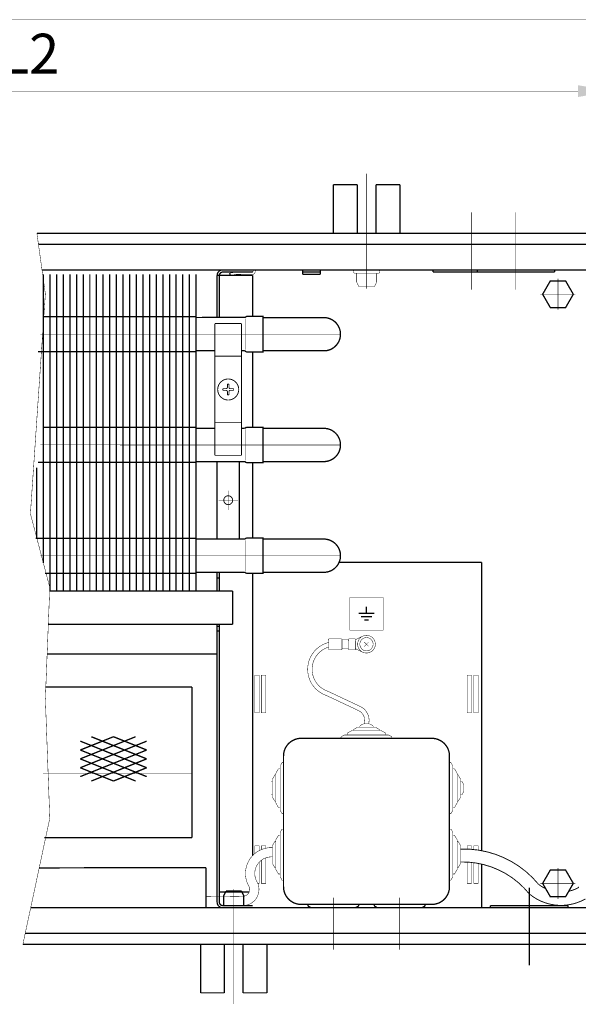
# Model space of a CAD drawing. Units: millimetres. Extents: x -37 to 12060, y 93 to 11112.
# Drawn here: x 3726 to 3852, y 9590 to 9812 of the extents above; entities that cross this region are included whole.
import ezdxf

# ---------------------------------------------------------------- set-up
doc = ezdxf.new("R2010")
doc.units = ezdxf.units.MM
for name, pattern in [('gost6', [12, 8, -1.5, 1, -1.5]), ('K5LT32768', [0]), ('K5LT_BASIC', [0])]:
    doc.linetypes.add(name, pattern=pattern)
for name, color, linetype in [('LAYER0VIEW1', 7, 'Continuous'), ('LAYER0VIEW4', 7, 'Continuous'), ('Контроллер', 7, 'Continuous'), ('Контур', 7, 'Continuous'), ('Корпус', 7, 'Continuous'), ('КР', 7, 'Continuous'), ('Слой1', 1, 'Continuous')]:
    doc.layers.add(name, color=color, linetype=linetype)
doc.styles.add('style1', font='times.ttf', dxfattribs={"oblique": 15.00000000195859})

msp = doc.modelspace()

# ---------------------------------------------------------------- linework, layer by layer
at = {"color": 7, "linetype": 'Continuous', "lineweight": 15, "const_width": 0.3, "flags": 128}
for points in [[(3730.879547790786, 9754.759848687661), (3730.879560803427, 9689.613156934007)], [(3732.379547735681, 9754.759843098333), (3732.379562855954, 9683.280682501247)], [(3733.879547790782, 9754.759857439101), (3733.879562855952, 9683.280691252685)], [(3735.379547790782, 9754.759857925292), (3735.379562855952, 9683.280691738875)], [(3736.879547790782, 9754.759858411484), (3736.879562855952, 9683.280692225067)], [(3738.379547735678, 9754.759852822152), (3738.379562855952, 9683.280692225067)], [(3739.879547790784, 9754.759851604807), (3739.879562855954, 9683.280685418393)], [(3741.379547790784, 9754.759852091), (3741.379562855954, 9683.280685904583)], [(3742.879547790784, 9754.759852577192), (3742.879562855954, 9683.280686390775)], [(3744.37954773568, 9754.75984698786), (3744.379562855954, 9683.280686390775)], [(3745.879547790783, 9754.759857439101), (3745.879562855952, 9683.280691252685)], [(3747.379547790782, 9754.759857925292), (3747.379562855952, 9683.280691738875)], [(3748.879547790782, 9754.759858411484), (3748.879562855952, 9683.280692225067)], [(3750.379547735678, 9754.759852822152), (3750.379562855952, 9683.280692225067)], [(3751.879547790783, 9754.759857439101), (3751.879562855952, 9683.280691252685)], [(3753.379547790783, 9754.759857925292), (3753.379562855952, 9683.280691738875)], [(3754.879547790783, 9754.759858411484), (3754.879562855952, 9683.280692225067)], [(3756.379547735679, 9754.759852822152), (3756.379562855952, 9683.280692225067)], [(3757.879547790784, 9754.759857439101), (3757.879562855952, 9683.280691252685)], [(3759.379547790784, 9754.759857925292), (3759.379562855952, 9683.280691738875)], [(3760.879547790783, 9754.759858411484), (3760.879562855952, 9683.280692225067)], [(3762.379547735679, 9754.759852822152), (3762.379562855952, 9683.280692225067)], [(3763.879562855952, 9754.759852822152), (3763.879562855952, 9683.280692225067)], [(3765.379562855952, 9754.759852822152), (3765.379562855952, 9683.280692225067)], [(3729.379553836925, 9711.106254562363), (3729.379558955897, 9695.313163954615)], [(3770.644969718345, 9687.51110493066), (3770.644969718345, 9683.280692225067)]]:
    msp.add_lwpolyline(points, dxfattribs=at)
at = {"color": 7, "linetype": 'Continuous', "lineweight": 15, "const_width": 0.3, "elevation": -0.06599057727929239}
for points in [[(3765.379562855952, 9745.209809019392), (3730.764304955401, 9745.209809019394)], [(3729.68156383865, 9737.309809019394), (3765.379562855952, 9737.30980901939)], [(3765.379562855952, 9720.209809019392), (3730.764304955401, 9720.209809019394)], [(3729.68156383865, 9712.309809019394), (3765.379562855952, 9712.30980901939)], [(3765.379562855952, 9695.209809019392), (3729.143599728325, 9695.209809019394)], [(3731.222547096746, 9687.309809019394), (3765.379562855952, 9687.30980901939)]]:
    msp.add_lwpolyline(points, dxfattribs=at)
at = {"layer": 'LAYER0VIEW1', "color": 0, "linetype": 'K5LT_BASIC', "const_width": 0.3, "elevation": -2.00701487040206, "flags": 128}
for points in [[(3796.425299804235, 9774.990692225068), (3796.425299804235, 9764.03069222507)], [(3801.800299804237, 9774.990692225068), (3796.425299804235, 9774.990692225068)], [(3811.425299804235, 9774.990692225068), (3806.050299804237, 9774.990692225068)], [(3811.425299804235, 9764.03069222507), (3811.425299804235, 9774.990692225068)], [(3766.390121467737, 9603.530692225067), (3766.390121467737, 9592.570692225067)], [(3781.390121467737, 9592.570692225067), (3781.390121467737, 9603.530692225067)], [(3766.390121467737, 9592.570692225067), (3771.765121467737, 9592.570692225067)], [(3776.015121467737, 9592.570692225067), (3781.390121467737, 9592.570692225067)]]:
    msp.add_lwpolyline(points, dxfattribs=at)
at = {"layer": 'LAYER0VIEW1', "color": 0, "linetype": 'K5LT_BASIC', "const_width": 0.3, "flags": 128}
for points in [[(3801.800299804235, 9764.615692225068), (3801.800299804235, 9774.990692225068)], [(3806.050299804235, 9764.615692225068), (3806.050299804235, 9774.990692225068)], [(3771.765121467737, 9602.945692225068), (3771.765121467737, 9592.570692225067)], [(3776.015121467737, 9602.945692225068), (3776.015121467737, 9592.570692225067)]]:
    msp.add_lwpolyline(points, dxfattribs=at)
for points in [[(3801.882409694611, 9764.03069222507, -0.06983711297726071), (3801.800299804235, 9764.615692225068)], [(3806.050299804235, 9764.615692225068, -0.06983711297726077), (3805.968189913861, 9764.03069222507)], [(3771.765121467737, 9602.945692225068, -0.06983711297725863), (3771.847231358113, 9603.530692225067)], [(3775.933011577362, 9603.530692225067, -0.06983711297725903), (3776.015121467737, 9602.945692225068)]]:
    msp.add_lwpolyline(points, format="xyb", dxfattribs=at)
at = {"layer": 'LAYER0VIEW4', "color": 7, "linetype": 'K5LT32768', "lineweight": 20, "const_width": 0.3, "flags": 128}
for points in [[(3805.646850321554, 9678.272821446853), (3802.123696112659, 9678.272821446853)], [(3805.646850321554, 9678.272821446853), (3802.123696112659, 9678.272821446853)], [(3805.646850321554, 9678.272821446852), (3802.123696112659, 9678.272821446852)], [(3803.885273217107, 9679.772821446853), (3803.885273217107, 9678.272821446853)], [(3803.885273217107, 9679.772821446853), (3803.885273217107, 9678.272821446853)], [(3803.885273217107, 9679.772821446852), (3803.885273217107, 9678.272821446852)], [(3805.102820806032, 9677.522821446853), (3802.667725628181, 9677.522821446853)], [(3805.102820806032, 9677.522821446853), (3802.667725628181, 9677.522821446853)], [(3805.102820806033, 9677.522821446852), (3802.667725628181, 9677.522821446852)], [(3804.385273217107, 9676.772821446853), (3803.385273217107, 9676.772821446853)], [(3804.385273217107, 9676.772821446853), (3803.385273217107, 9676.772821446853)], [(3804.385273217107, 9676.772821446852), (3803.385273217107, 9676.772821446852)]]:
    msp.add_lwpolyline(points, dxfattribs=at)
at = {"layer": 'Контроллер', "lineweight": 30, "const_width": 0.3, "flags": 128}
for points in [[(3829.885273217107, 9689.780692225067), (3829.885273217107, 9624.67119269576)], [(3829.885273217107, 9621.637444599675), (3829.885273217107, 9611.780692225067)]]:
    msp.add_lwpolyline(points, dxfattribs=at)
at = {"layer": 'Контур', "flags": 128}
for points, const_width in [([(3594.394969718345, 9812.215010803779), (4125.394969718345, 9812.215010803779)], 0.1), ([(3594.394969718345, 9796.14720479064), (3851.644969718345, 9796.14720479064)], 0.1), ([(3729.423803696316, 9764.030692225067), (3731.331279734113, 9750.346624997399), (3727.956279734113, 9700.721624997399), (3732.331279734113, 9684.096624997399), (3731.331279734113, 9658.971624997399), (3732.331279734113, 9631.971624997399), (3726.238640305822, 9603.448826083344)], 0.1), ([(3859.894969718345, 9755.780692225067), (3730.573803696316, 9755.780692225067)], 0.3), ([(3770.512410525042, 9755.780692225067), (3763.762410525042, 9755.780692225067)], 0.3), ([(3770.144969718345, 9754.530692225067), (3778.135273217108, 9754.530692225067)], 0.3), ([(3770.144969718345, 9754.530692225067), (3770.144969718345, 9745.010078373349)], 0.3), ([(3770.641655510324, 9745.01014421815), (3770.644969718345, 9754.530692225067)], 0.3), ([(3771.394969718345, 9755.280692225067), (3778.135273215879, 9755.280692225067)], 0.3), ([(3772.983039928916, 9755.037872678435), (3773.065295569397, 9754.544685077608)], 0.3), ([(3778.135273217108, 9745.262372860834), (3778.135273217108, 9754.530692225067)], 0.3), ([(3778.135487673243, 9720.180652814934), (3778.135487673243, 9737.342856825637)], 0.3), ([(3770.144969718345, 9712.51110493066), (3770.144969718345, 9695.01110493066)], 0.3), ([(3775.144969718345, 9712.51110493066), (3775.144969718345, 9695.01110493066)], 0.3), ([(3778.135487673243, 9695.180652814934), (3778.135487673243, 9712.342856825637)], 0.3), ([(3770.144969718345, 9687.51110493066), (3770.144969718345, 9683.280692225067)], 0.3), ([(3770.644969718345, 9683.280692225067), (3770.644969718345, 9687.51110493066)], 0.3), ([(3778.135273216145, 9623.52579117631), (3778.135273216743, 9687.262372860834)], 0.3), ([(3770.144969718345, 9686.258139749872), (3770.644969718345, 9686.258160578476)], 0.3), ([(3773.644969718345, 9683.280692225067), (3773.644969718345, 9675.780692225067)], 0.3), ([(3800.135273217107, 9674.390493958426), (3800.135273217107, 9681.890493958426)], 0.1), ([(3800.135273217107, 9681.890493958426), (3807.635273217107, 9681.890493958426)], 0.1), ([(3807.635273217107, 9681.890493958426), (3807.635273217107, 9674.390493958426)], 0.1), ([(3770.144969718345, 9675.780692225067), (3770.144969718345, 9613.030692225067)], 0.3), ([(3770.644969718345, 9613.030692225067), (3770.644969718345, 9675.780692225067)], 0.3), ([(3807.635273217107, 9674.390493958426), (3800.135273217107, 9674.390493958426)], 0.1), ([(3795.350770701194, 9672.483943757446), (3798.150757254106, 9672.492621516934)], 0.1), ([(3795.358518700737, 9669.983955763773), (3795.350770701194, 9672.483943757446)], 0.1), ([(3798.357884453178, 9670.19325240272), (3798.351376133563, 9672.293242317404)], 0.1), ([(3798.351531093554, 9672.24324255753), (3799.79447371171, 9672.247714546505)], 0.1), ([(3799.800827071334, 9670.197724391695), (3799.794318751719, 9672.297714306378)], 0.1), ([(3799.993697951249, 9672.498333185837), (3801.350741886006, 9672.502538956349)], 0.1), ([(3801.358489885549, 9670.002550962678), (3801.350741886006, 9672.502538956349)], 0.1), ([(3803.084401097929, 9673.113341662842), (3801.391658967242, 9672.313180519484)], 0.1), ([(3804.387566347746, 9670.78299592117), (3803.382980086471, 9671.778388528966)], 0.1), ([(3804.382969521006, 9671.782985355707), (3803.38757691321, 9670.77839909443)], 0.1), ([(3795.358518700737, 9669.983955763773), (3798.158505253648, 9669.992633523261)], 0.1), ([(3798.357729493189, 9670.243252162594), (3799.800672111345, 9670.247724151568)], 0.1), ([(3800.001445950792, 9669.998345192163), (3801.358489885549, 9670.002550962678)], 0.1), ([(3803.061622615996, 9669.458166611365), (3801.378984530558, 9670.279362598794)], 0.1), ([(3731.733630668548, 9669.080692225069), (3770.144969718345, 9669.080692225069)], 0.3), ([(3764.449468526625, 9661.596918113193), (3731.351475609512, 9661.596918113193)], 0.3), ([(3764.449468526625, 9627.596918113193), (3764.449468526625, 9661.596918113193)], 0.3), ([(3800.563844645677, 9651.78071785373), (3799.510273217107, 9651.166134520396)], 0.1), ([(3800.563844645677, 9651.78071785373), (3807.206701788536, 9651.78071785373)], 0.1), ([(3801.849558931393, 9652.53071785373), (3800.885273217107, 9651.96821785373)], 0.1), ([(3800.885273217107, 9651.78071785373), (3800.885273217107, 9651.96821785373)], 0.1), ([(3801.849558931393, 9652.53071785373), (3805.92098750282, 9652.53071785373)], 0.1), ([(3803.135273217107, 9653.28071785373), (3802.385273217107, 9652.84321785373)], 0.1), ([(3802.385273217107, 9652.53071785373), (3802.385273217107, 9652.84321785373)], 0.1), ([(3803.135273217107, 9653.28071785373), (3804.635273217107, 9653.28071785373)], 0.1), ([(3804.635273217107, 9653.28071785373), (3805.385273217107, 9652.84321785373)], 0.1), ([(3805.385273217107, 9652.53071785373), (3805.385273217107, 9652.84321785373)], 0.1), ([(3805.92098750282, 9652.53071785373), (3806.885273217107, 9651.96821785373)], 0.1), ([(3806.885273217107, 9651.78071785373), (3806.885273217107, 9651.96821785373)], 0.1), ([(3807.206701788536, 9651.78071785373), (3808.260273217107, 9651.166134520396)], 0.1), ([(3798.849558931393, 9650.780719496082), (3798.135273217107, 9650.364052829415)], 0.1), ([(3798.135273217107, 9650.030719496082), (3798.135273217107, 9650.364052829415)], 0.1), ([(3798.849558931393, 9650.780719496082), (3808.92098750282, 9650.780719496082)], 0.1), ([(3799.510273217107, 9650.780719496082), (3799.510273217107, 9651.166136162748)], 0.1), ([(3808.260273217107, 9650.780719496082), (3808.260273217107, 9651.166136162748)], 0.1), ([(3808.92098750282, 9650.780719496082), (3809.635273217107, 9650.364052829415)], 0.1), ([(3809.635273217107, 9650.030719496082), (3809.635273217107, 9650.364052829415)], 0.1), ([(3783.385273217107, 9642.10214806751), (3783.999856550441, 9643.155719496082)], 0.1), ([(3784.385273217107, 9643.155719496082), (3783.999856550441, 9643.155719496082)], 0.1), ([(3784.385273217107, 9643.816433781796), (3784.801939883773, 9644.530719496082)], 0.1), ([(3784.385273217107, 9643.816433781796), (3784.385273217107, 9633.745005210369)], 0.1), ([(3785.135273217107, 9644.530719496082), (3784.801939883773, 9644.530719496082)], 0.1), ([(3822.635273217105, 9644.530719496084), (3822.968606550437, 9644.530719496084)], 0.1), ([(3823.385273217105, 9643.816433781798), (3822.968606550437, 9644.530719496084)], 0.1), ([(3823.385273217107, 9633.745005210369), (3823.385273217105, 9643.816433781798)], 0.1), ([(3823.385273217105, 9643.155719496084), (3823.770689883771, 9643.155719496084)], 0.1), ([(3824.385273217105, 9642.102148067514), (3823.770689883771, 9643.155719496084)], 0.1), ([(3782.635273217107, 9640.816433781796), (3783.197773217107, 9641.780719496082)], 0.1), ([(3782.635273217107, 9640.816433781796), (3782.635273217107, 9636.745005210369)], 0.1), ([(3783.385273217107, 9641.780719496082), (3783.197773217107, 9641.780719496082)], 0.1), ([(3783.385273217107, 9642.10214806751), (3783.385273217107, 9635.459290924653)], 0.1), ([(3824.385273217105, 9635.459290924655), (3824.385273217105, 9642.102148067514)], 0.1), ([(3824.385273217105, 9641.780719496084), (3824.572773217105, 9641.780719496084)], 0.1), ([(3825.135273217105, 9640.8164337818), (3824.572773217105, 9641.780719496084)], 0.1), ([(3825.135273217105, 9636.74500521037), (3825.135273217105, 9640.816433781798)], 0.1), ([(3782.635273217107, 9640.280719496082), (3782.322773217107, 9640.280719496082)], 0.1), ([(3825.135273217105, 9640.280719496084), (3825.447773217105, 9640.280719496084)], 0.1), ([(3825.885273217105, 9639.530719496084), (3825.447773217105, 9640.280719496084)], 0.1), ([(3825.885273217105, 9638.030719496084), (3825.885273217105, 9639.530719496084)], 0.1), ([(3782.635273217107, 9637.280719496082), (3782.322773217107, 9637.280719496082)], 0.1), ([(3782.635273217107, 9636.745005210367), (3783.197773217107, 9635.780719496082)], 0.1), ([(3825.135273217105, 9636.74500521037), (3824.572773217105, 9635.780719496084)], 0.1), ([(3825.135273217105, 9637.280719496084), (3825.447773217105, 9637.280719496084)], 0.1), ([(3825.885273217105, 9638.030719496084), (3825.447773217105, 9637.280719496084)], 0.1), ([(3783.385273217107, 9635.780719496082), (3783.197773217107, 9635.780719496082)], 0.1), ([(3783.385273217107, 9635.459290924653), (3783.999856550441, 9634.405719496082)], 0.1), ([(3784.385273217107, 9634.405719496082), (3783.999856550441, 9634.405719496082)], 0.1), ([(3823.385273217105, 9634.405719496084), (3823.770689883773, 9634.405719496084)], 0.1), ([(3824.385273217105, 9635.459290924655), (3823.770689883773, 9634.405719496084)], 0.1), ([(3824.385273217105, 9635.780719496084), (3824.572773217105, 9635.780719496084)], 0.1), ([(3784.385273217107, 9633.745005210369), (3784.801939883773, 9633.030719496082)], 0.1), ([(3785.135273217107, 9633.030719496082), (3784.801939883773, 9633.030719496082)], 0.1), ([(3822.635273217107, 9633.030719496084), (3822.968606550441, 9633.030719496084)], 0.1), ([(3823.385273217107, 9633.745005210369), (3822.968606550441, 9633.030719496084)], 0.1), ([(3784.385273217107, 9628.816433781796), (3784.801939883773, 9629.530719496082)], 0.1), ([(3785.135273217107, 9629.530719496082), (3784.801939883773, 9629.530719496082)], 0.1), ([(3822.635273217107, 9629.530719496084), (3822.968606550441, 9629.530719496084)], 0.1), ([(3823.385273217107, 9628.816433781798), (3822.968606550441, 9629.530719496084)], 0.1), ([(3764.449468526625, 9627.596918113193), (3731.105119064742, 9627.596918113193)], 0.3), ([(3783.385273217107, 9627.10214806751), (3783.999856550441, 9628.155719496082)], 0.1), ([(3783.385273217107, 9627.10214806751), (3783.385273217107, 9620.459290924653)], 0.1), ([(3784.385273217107, 9628.155719496082), (3783.999856550441, 9628.155719496082)], 0.1), ([(3784.385273217107, 9628.816433781796), (3784.385273217107, 9618.745005210369)], 0.1), ([(3823.385273217109, 9618.745005210369), (3823.385273217107, 9628.816433781798)], 0.1), ([(3823.385273217107, 9628.155719496084), (3823.770689883773, 9628.155719496084)], 0.1), ([(3824.385273217109, 9627.102148067514), (3823.770689883773, 9628.155719496084)], 0.1), ([(3824.385273217109, 9620.459290924655), (3824.385273217109, 9627.102148067514)], 0.1), ([(3779.635273217107, 9624.671721102848), (3779.635273217107, 9625.781315234684), (3778.635273217107, 9625.781315234684), (3778.635273217107, 9623.99705810873)], 0.1), ([(3778.785234520179, 9625.781315234684), (3779.385273217107, 9625.781315234684)], 0.1), ([(3781.135273217107, 9625.224023928089), (3781.135273217107, 9625.781315234684), (3780.135273217107, 9625.781315234684), (3780.135273217107, 9624.908749715327)], 0.1), ([(3782.635273217107, 9625.816433781796), (3783.197773217107, 9626.780719496082)], 0.1), ([(3782.635273217107, 9625.816433781796), (3782.635273217107, 9621.745005210369)], 0.1), ([(3783.385273217107, 9626.780719496082), (3783.197773217107, 9626.780719496082)], 0.1), ([(3824.385273217109, 9626.780719496084), (3824.572773217109, 9626.780719496084)], 0.1), ([(3825.135273217109, 9625.8164337818), (3824.572773217109, 9626.780719496084)], 0.1), ([(3825.135273217109, 9621.74500521037), (3825.135273217109, 9625.816433781798)], 0.1), ([(3826.635273217107, 9625.028813721503), (3826.635273217107, 9625.781315234684), (3827.635273217107, 9625.781315234684), (3827.635273217107, 9624.971116325203)], 0.1), ([(3828.135273217107, 9624.924963334865), (3828.135273217107, 9625.781315234684), (3829.135273217107, 9625.781315234684), (3829.135273217107, 9624.797679152)], 0.1), ([(3828.985311914035, 9625.781315234684), (3828.385273217107, 9625.781315234684)], 0.1), ([(3780.135273217107, 9622.507486181117), (3780.135273217107, 9617.281315234684), (3781.135273217107, 9617.281315234684), (3781.135273217107, 9623.044438996363)], 0.1), ([(3767.636180670189, 9620.796309630054), (3767.634739566916, 9611.780751588016)], 0.3), ([(3779.323980759127, 9617.281315234684), (3779.635273217107, 9617.281315234684), (3779.635273217107, 9622.055217939498)], 0.1), ([(3782.635273217107, 9621.745005210367), (3783.197773217107, 9620.780719496082)], 0.1), ([(3783.385273217107, 9620.780719496082), (3783.197773217107, 9620.780719496082)], 0.1), ([(3783.385273217107, 9620.459290924653), (3783.999856550441, 9619.405719496082)], 0.1), ([(3824.385273217109, 9620.459290924655), (3823.770689883776, 9619.405719496084)], 0.1), ([(3824.385273217109, 9620.780719496084), (3824.572773217109, 9620.780719496084)], 0.1), ([(3825.135273217109, 9621.74500521037), (3824.572773217109, 9620.780719496084)], 0.1), ([(3827.635273217107, 9622.011433341728), (3827.635273217107, 9617.281315234684), (3826.635273217107, 9617.281315234684), (3826.635273217107, 9622.091394407566)], 0.1), ([(3829.135273217107, 9621.792526675174), (3829.135273217107, 9617.281315234684), (3828.135273217107, 9617.281315234684), (3828.135273217107, 9621.951783182958)], 0.1), ([(3784.385273217107, 9619.405719496082), (3783.999856550441, 9619.405719496082)], 0.1), ([(3784.385273217107, 9618.745005210369), (3784.801939883773, 9618.030719496082)], 0.1), ([(3823.385273217109, 9618.745005210369), (3822.968606550442, 9618.030719496084)], 0.1), ([(3823.385273217109, 9619.405719496084), (3823.770689883776, 9619.405719496084)], 0.1), ([(3779.323980759127, 9617.281315234684), (3779.385273217107, 9617.281315234684)], 0.1), ([(3785.135273217107, 9618.030719496082), (3784.801939883773, 9618.030719496082)], 0.1), ([(3822.635273217109, 9618.030719496084), (3822.968606550442, 9618.030719496084)], 0.1), ([(3828.985311914035, 9617.281315234684), (3828.385273217107, 9617.281315234684)], 0.1), ([(3767.635139199876, 9614.280859810022), (3775.971009232457, 9614.379020763254)], 0.1), ([(3770.644969718345, 9615.299910735173), (3777.371167384067, 9615.299910735173)], 0.3), ([(3771.394969718345, 9612.280692225067), (3778.135273215879, 9612.280692225067)], 0.3)]:
    msp.add_lwpolyline(points, dxfattribs=dict(at, const_width=const_width))
at = {"layer": 'Контур', "color": 1, "linetype": 'Continuous', "lineweight": 25, "const_width": 0.3, "elevation": -0.2499999999999997, "flags": 128}
msp.add_lwpolyline([(3814.732390771952, 9792.151791322154), (3814.732390771952, 9792.151791322154)], dxfattribs=at)
at = {"layer": 'Контур', "linetype": 'gost6', "const_width": 0.1, "flags": 128}
for points in [[(3803.925299804233, 9751.548715423369), (3803.925299804233, 9777.530692225067)], [(3827.644969718345, 9751.280692225067), (3827.644969718345, 9768.780692225067)], [(3837.644969718345, 9751.280692225067), (3837.644969718345, 9768.780692225067)], [(3798.008788585785, 9741.258658268442), (3730.223209691133, 9741.261817646775)], [(3798.008788585785, 9716.258658268442), (3730.223209691133, 9716.261817646775)], [(3772.644969718347, 9705.968374940981), (3772.644969718347, 9701.593374940972)], [(3774.832469718348, 9703.780874940978), (3770.457469718345, 9703.780874940978)], [(3798.008703330814, 9691.283101852845), (3730.18250085049, 9691.286256913427)], [(3730.804208148119, 9642.096918113193), (3764.449468526625, 9642.096918113193)], [(3773.890121467737, 9616.012669026766), (3773.890121467737, 9590.030692225066)], [(3796.385273217107, 9602.280692225067), (3796.385273217107, 9614.030692225067)], [(3811.385273217107, 9602.280692225067), (3811.385273217107, 9614.030692225067)]]:
    msp.add_lwpolyline(points, dxfattribs=at)
at = {"layer": 'Контур', "flags": 128}
for points, const_width in [([(3771.394969718345, 9755.780692225067, 0.414213562373095), (3770.144969718345, 9754.530692225067)], 0.3), ([(3771.394969718345, 9755.280692225067, 0.414213562373095), (3770.644969718345, 9754.530692225067)], 0.3), ([(3772.983039928916, 9755.037872678435), (3774.381488953401, 9755.271111145898, -0.05132684260091374), (3774.585854519731, 9755.283941446598), (3777.955438346374, 9755.216670326952, 0.3396496376857631), (3778.225192375373, 9755.376893306884), (3778.266382274381, 9755.579518624878, -0.06559689676300834), (3778.324895558709, 9755.788480819838, -0.06559689676300834)], 0.1), ([(3773.065295569397, 9754.544685077608), (3774.463744593882, 9754.77792354507, -0.05339366179314867), (3774.570045713086, 9754.784157424512), (3777.927238656246, 9754.717133679214, 0.3490577208258447), (3778.708581712483, 9755.244874696373), (3778.756009204926, 9755.499219967634, -0.3279290804606449), (3779.03749787077, 9755.788561945114, -0.355183978405445)], 0.1), ([(3798.150757254106, 9672.492621516934, -0.414213562373095), (3798.351376133563, 9672.293242317404)], 0.1), ([(3799.794318751719, 9672.29771430638, -0.4142135623732282), (3799.993697951249, 9672.498333185837)], 0.1), ([(3798.357884453178, 9670.19325240272, -0.414213562373095), (3798.158505253648, 9669.992633523261)], 0.1), ([(3800.001445950792, 9669.998345192163, -0.414213562373095), (3799.800827071336, 9670.197724391694)], 0.1), ([(3782.635273217107, 9625.353765740236, 0.582831636197655), (3777.250434349058, 9616.733538735418, -0.6061536289769908), (3775.919713208615, 9614.379883794552)], 0.1), ([(3782.658833144827, 9623.249075078069, 0.5880182426305378), (3779.069924811978, 9617.784433731455, -0.5959938740043514), (3775.849070195114, 9612.281072329783)], 0.1), ([(3771.394969718345, 9611.780692225067, -0.414213562373095), (3770.144969718345, 9613.030692225067)], 0.3), ([(3771.394969718345, 9612.280692225067, -0.414213562373095), (3770.644969718345, 9613.030692225067)], 0.3)]:
    msp.add_lwpolyline(points, format="xyb", dxfattribs=dict(at, const_width=const_width))
for points, const_width, elevation in [([(3801.304266164032, 9755.03069222507, -0.9894230405424158), (3801.304266164032, 9755.78069222507)], 0.1, 0.4999999999999993), ([(3801.425299804235, 9755.03069222507, -0.414213562373095), (3801.675299804235, 9754.78069222507)], 0.1, 0.4999999999999993), ([(3806.175299804235, 9754.78069222507, -0.414213562373095), (3806.425299804235, 9755.03069222507)], 0.1, 0.4999999999999993), ([(3806.546333444439, 9755.78069222507, -0.9894230405424158), (3806.546333444439, 9755.03069222507)], 0.1, 0.4999999999999993), ([(3794.255823501164, 9745.01075570481, -0.9999999999999999), (3794.255823501164, 9737.50482533493)], 0.3, -0.04005011929215635), ([(3794.255823501164, 9720.01075570481, -0.9999999999999999), (3794.255823501164, 9712.50482533493)], 0.3, -0.04005011929215635), ([(3794.255823501164, 9695.01075570481, -0.9999999999999999), (3794.255823501164, 9687.50482533493)], 0.3, -0.04005011929215635), ([(3803.333441631395, 9653.28071785373, 0.3863292286510307), (3802.050545591611, 9656.305831828075), (3794.872496116813, 9659.682226205952, -0.7524157657505982), (3795.353279837976, 9671.674339704781, -0.7330603907057326)], 0.1, -37.2332007939523), ([(3804.374567240773, 9653.28071785373, 0.3575664260360543), (3802.473166937745, 9657.212144320534), (3795.241923331121, 9660.613560031614, -0.7372403502282387), (3795.339079821276, 9670.634465282013, -1.027341089258099)], 0.1, -37.2332007939523)]:
    msp.add_lwpolyline(points, format="xyb", dxfattribs=dict(at, const_width=const_width, elevation=elevation))
for points, const_width, elevation in [([(3801.304266164032, 9755.03069222507), (3806.546333444443, 9755.03069222507)], 0.1, 0.4999999999999993), ([(3801.675299804235, 9754.78069222507), (3801.675299804235, 9753.014428900498)], 0.1, 0.4999999999999993), ([(3806.175299804235, 9754.78069222507), (3806.175299804235, 9753.014428900498)], 0.1, 0.4999999999999993), ([(3801.675299804235, 9753.014428900498), (3802.168533300086, 9752.03069222507)], 0.1, 0.4999999999999993), ([(3802.168533300086, 9752.03069222507), (3805.684022054572, 9752.034592891321)], 0.1, 0.4999999999999993), ([(3806.175299804235, 9753.014428900498), (3805.682066308387, 9752.03069222507)], 0.1, 0.4999999999999993), ([(3765.379562855952, 9745.033014155819), (3776.42305834716, 9745.034478173498)], 0.3, -0.04005011929215634), ([(3776.388205816378, 9745.01048434498), (3776.754089578789, 9745.262372860834)], 0.3, -0.04005011929215634), ([(3776.754089578789, 9745.262372860834), (3780.504089578789, 9745.262372860834), (3780.504089578789, 9737.262372860834), (3776.754089578789, 9737.262372860834)], 0.3, -0.1234443870606557), ([(3780.504089578789, 9745.01075570481), (3794.255823501164, 9745.01075570481)], 0.3, -0.04005011929215635), ([(3776.537641764163, 9744.760683235765), (3776.537641764163, 9737.760683235765)], 0.1, -0.04005011929215634), ([(3769.644969718345, 9737.534208645548), (3765.379562855952, 9737.534208645548)], 0.3, -0.04005011929215634), ([(3776.353857546609, 9737.534208645548), (3775.644969718345, 9737.534208645548)], 0.3, -0.04005011929215634), ([(3776.754089578789, 9737.262372860834), (3776.353754612143, 9737.53427855817)], 0.3, -0.04005011929215634), ([(3780.504089578789, 9737.51075570481), (3794.255823501164, 9737.51075570481)], 0.3, -0.04005011929215635), ([(3765.379562855952, 9720.03411858852), (3769.644969718345, 9720.034684046357)], 0.3, -0.0833942677684994), ([(3776.388597652097, 9720.010613323142), (3775.679709823833, 9720.010613323142)], 0.3, -0.04005011929215634), ([(3776.388494717632, 9720.010683235765), (3776.754089578789, 9720.262372860834)], 0.3, -0.04005011929215634), ([(3776.537641764163, 9719.760683235765), (3776.537641764163, 9712.760683235765)], 0.1, -0.04005011929215634), ([(3776.754089578789, 9720.262372860834), (3780.504089578789, 9720.262372860834), (3780.504089578789, 9712.262372860834), (3776.754089578789, 9712.262372860834)], 0.3, -0.1234443870606557), ([(3780.504089578789, 9720.01075570481), (3794.255823501164, 9720.01075570481)], 0.3, -0.04005011929215635), ([(3765.379562855952, 9712.484700623156), (3776.427271214485, 9712.484346414614)], 0.3, -0.0833942677684994), ([(3776.754089578789, 9712.262372860834), (3776.388494717632, 9712.510683235765)], 0.3, -0.04005011929215634), ([(3780.504089578789, 9712.51075570481), (3794.255823501164, 9712.51075570481)], 0.3, -0.04005011929215635), ([(3776.422680493781, 9695.034218044637), (3765.379562855952, 9695.034218044637)], 0.3, -0.0833942677684994), ([(3776.754089578789, 9695.262372860834), (3776.388494717632, 9695.010683235765)], 0.3, -0.04005011929215634), ([(3776.537641764163, 9687.760683235765), (3776.537641764163, 9694.760683235765)], 0.1, -0.04005011929215634), ([(3776.754089578789, 9695.262372860834), (3780.504089578789, 9695.262372860834), (3780.504089578789, 9687.262372860834), (3776.754089578789, 9687.262372860834)], 0.3, -0.1234443870606557), ([(3780.504089578789, 9695.01075570481), (3794.255823501164, 9695.01075570481)], 0.3, -0.04005011929215635), ([(3765.379562855952, 9687.534218044637), (3776.353843708046, 9687.534218044637)], 0.3, -0.08339426776849937), ([(3776.353740773581, 9687.53428795726), (3776.754089578789, 9687.262372860834)], 0.3, -0.04005011929215634), ([(3780.504089578789, 9687.51075570481), (3794.255823501164, 9687.51075570481)], 0.3, -0.04005011929215635)]:
    msp.add_lwpolyline(points, dxfattribs=dict(at, const_width=const_width, elevation=elevation))
at = {"layer": 'Контур', "linetype": 'gost6', "const_width": 0.1, "flags": 128}
for points, elevation in [([(3847.144969718345, 9753.78925737671), (3847.144969718345, 9746.772127073424)], -0.2500000000000002), ([(3843.183768542916, 9750.280692225067), (3851.106170893774, 9750.280692225067)], -0.2500000000000002), ([(3847.144969718345, 9613.772127073424), (3847.144969718345, 9620.789257376711)], 0.2499999999999991), ([(3843.183768542916, 9617.280692225067), (3851.106170893774, 9617.280692225067)], 0.2499999999999991)]:
    msp.add_lwpolyline(points, dxfattribs=dict(at, elevation=elevation))
at = {"layer": 'Контур', "color": 0, "linetype": 'Continuous', "lineweight": 25, "const_width": 0.3, "elevation": -0.2500000000000002, "flags": 128}
msp.add_lwpolyline([(3848.877020525913, 9747.280692225062), (3850.609071333482, 9750.280692225062), (3848.877020525913, 9753.280692225062), (3845.412918910775, 9753.280692225062), (3843.680868103207, 9750.280692225062), (3845.412918910775, 9747.280692225062)], close=True, dxfattribs=at)
at = {"layer": 'Контур', "const_width": 0.2}
for points in [[(3769.644969718345, 9713.90587494097), (3769.644969718345, 9743.65587494097)], [(3775.644969718345, 9743.65587494097), (3769.644969718345, 9743.65587494097)], [(3775.644969718345, 9713.90587494097), (3775.644969718345, 9743.65587494097)], [(3775.644969718345, 9736.28087494097), (3769.644969718345, 9736.28087494097)], [(3775.644969718346, 9721.28087494097), (3769.644969718346, 9721.280874940969)], [(3775.644969718345, 9713.90587494097), (3769.644969718345, 9713.90587494097)]]:
    msp.add_lwpolyline(points, dxfattribs=at)
for points in [[(3772.620843394257, 9726.405997487187, -0.9949335426842709), (3772.644969718345, 9731.15587494097, -0.9999999999999999), (3772.644969718345, 9726.40587494097)], [(3772.644969718347, 9702.780874940972, -89.01777726335311), (3772.689887554831, 9702.781884256348)]]:
    msp.add_lwpolyline(points, format="xyb", dxfattribs=at)
msp.add_lwpolyline([(3772.829969718344, 9728.3604716749), (3772.904831460431, 9728.521013198884), (3773.065372984416, 9728.59587494097), (3773.855919758602, 9728.59587494097, 0.07594572833703965), (3773.855919758602, 9728.96587494097), (3773.065372984416, 9728.96587494097), (3772.904831460431, 9729.040736683057), (3772.829969718344, 9729.201278207041), (3772.829969718344, 9729.991824981227, 0.0759457283370397), (3772.459969718344, 9729.991824981227), (3772.459969718344, 9729.201278207041), (3772.385107976258, 9729.040736683057), (3772.224566452274, 9728.96587494097), (3771.434019678087, 9728.96587494097, 0.07594572833703987), (3771.434019678087, 9728.59587494097), (3772.224566452274, 9728.59587494097), (3772.385107976258, 9728.521013198884), (3772.459969718344, 9728.3604716749), (3772.459969718344, 9727.569924900712, 0.07594572833703965), (3772.829969718344, 9727.569924900712)], format="xyb", close=True, dxfattribs=at)
at = {"layer": 'Контур', "linetype": 'Continuous', "lineweight": 20, "const_width": 0.1, "flags": 128}
for points in [[(3805.874920140389, 9671.077455612538, -73.26918657693552), (3805.883045394854, 9671.186318892911)], [(3805.385273217107, 9671.28069222507, -90.33351076478192), (3805.383803015032, 9671.347088344914)]]:
    msp.add_lwpolyline(points, format="xyb", dxfattribs=at)
at = {"layer": 'Контур', "const_width": 0.1, "flags": 128}
for points in [[(3778.635273217107, 9664.281315234684), (3778.635273217107, 9655.781315234684), (3779.635273217107, 9655.781315234684), (3779.635273217107, 9664.281315234684)], [(3780.135273217107, 9664.281315234684), (3780.135273217107, 9655.781315234684), (3781.135273217107, 9655.781315234684), (3781.135273217107, 9664.281315234684)], [(3827.635273217107, 9664.281315234684), (3827.635273217107, 9655.781315234684), (3826.635273217107, 9655.781315234684), (3826.635273217107, 9664.281315234684)], [(3829.135273217107, 9664.281315234684), (3829.135273217107, 9655.781315234684), (3828.135273217107, 9655.781315234684), (3828.135273217107, 9664.281315234684)]]:
    msp.add_lwpolyline(points, close=True, dxfattribs=at)
at = {"layer": 'Контур', "color": 7, "const_width": 0.3, "flags": 128}
for points in [[(3739.220401547247, 9645.389485426424), (3751.720401547247, 9650.389485426424)], [(3739.220401547247, 9647.389485426424), (3746.720401547247, 9650.389485426424)], [(3739.220401547247, 9643.389485426424), (3754.220401547247, 9649.389485426424)], [(3754.220401547245, 9643.389485426424), (3739.220401547247, 9649.389485426424)], [(3754.220401547247, 9645.389485426424), (3741.720401547247, 9650.389485426424)], [(3754.220401547247, 9647.389485426424), (3746.720401547247, 9650.389485426424)], [(3754.220401547247, 9641.389485426424), (3739.220401547247, 9647.389485426424)], [(3739.220401547247, 9641.389485426424), (3754.220401547247, 9647.389485426424)], [(3751.720401547245, 9640.389485426424), (3739.220401547247, 9645.389485426424)], [(3741.720401547245, 9640.389485426424), (3754.220401547247, 9645.389485426424)], [(3746.720401547245, 9640.389485426424), (3739.220401547247, 9643.389485426424)], [(3746.720401547245, 9640.389485426424), (3754.220401547247, 9643.389485426424)]]:
    msp.add_lwpolyline(points, dxfattribs=at)
at = {"layer": 'Контур', "color": 0, "linetype": 'Continuous', "lineweight": 25, "const_width": 0.3, "flags": 128}
for points in [[(3767.636180670189, 9620.796309630054), (3729.942703950266, 9620.789465347954)], [(3859.894969718345, 9611.780763473984), (3728.018388313118, 9611.780747761502)]]:
    msp.add_lwpolyline(points, dxfattribs=at)
at = {"layer": 'Корпус', "linetype": 'Continuous', "const_width": 0.3, "flags": 128}
for points in [[(3859.894969718345, 9764.030692225067), (3729.423803696316, 9764.030692225067)], [(3859.894969718345, 9761.530692225067), (3729.772288544801, 9761.530692225067)], [(3789.487987098984, 9755.78069222507), (3789.487932605296, 9754.78069222507)], [(3789.487932605296, 9755.28069222507), (3793.487932611236, 9755.28069222507)], [(3789.487932605296, 9754.78069222507), (3793.487932611236, 9754.78069222507)], [(3793.487987104921, 9755.78069222507), (3793.487932611236, 9754.78069222507)], [(3818.894969718347, 9755.28069222507), (3818.894969718347, 9755.78069222507)], [(3818.894969718347, 9755.28069222507), (3846.394969718347, 9755.28069222507)], [(3828.894969718347, 9755.28069222507), (3828.894969718347, 9755.78069222507)], [(3846.394969718347, 9755.28069222507), (3846.394969718347, 9755.78069222507)], [(3732.298804797901, 9683.280692225067), (3773.644969718345, 9683.280692225067)], [(3732.000297335214, 9675.780692225067), (3773.644969718345, 9675.780692225067)], [(3770.644969718345, 9675.280692225067), (3770.144969718345, 9675.280692225067)], [(3770.644969718345, 9674.280692225067), (3770.144969718345, 9674.280692225067)], [(3831.894969718345, 9612.280692225067), (3849.394969718345, 9612.280692225066)], [(3831.894969718345, 9612.280692225066), (3831.894969718345, 9611.780692225067)], [(3849.394969718345, 9612.280692225066), (3849.394969718345, 9611.780692225067)], [(3859.894969718345, 9606.030692225067), (3726.790142263995, 9606.030692225067)], [(3859.894969718345, 9603.530692225067), (3726.256127400424, 9603.530692225067)]]:
    msp.add_lwpolyline(points, dxfattribs=at)
at = {"layer": 'Корпус', "lineweight": 30, "const_width": 0.3, "flags": 128}
msp.add_lwpolyline([(3797.705885574064, 9689.780692225067), (3829.885273217107, 9689.780692225067)], dxfattribs=at)
at = {"layer": 'Корпус', "linetype": 'Continuous', "const_width": 0.3, "elevation": 0.2499999999999991, "flags": 128}
msp.add_lwpolyline([(3848.877020525913, 9620.280692225073), (3850.609071333481, 9617.280692225073), (3848.877020525913, 9614.280692225073), (3845.412918910775, 9614.280692225073), (3843.680868103207, 9617.280692225073), (3845.412918910775, 9620.280692225073)], close=True, dxfattribs=at)
at = {"layer": 'Корпус', "color": 0, "linetype": 'gost6', "const_width": 0.3, "flags": 128}
msp.add_lwpolyline([(3840.644969718345, 9616.280692225067), (3840.644969718345, 9598.780692225067)], dxfattribs=at)
at = {"layer": 'Корпус', "linetype": 'Continuous', "const_width": 0.3, "elevation": 0.4999999999999993, "flags": 128}
for points in [[(3771.640121467737, 9614.54695554964), (3772.133354963585, 9615.530692225066)], [(3771.640121467737, 9612.280692225067), (3771.640121467737, 9614.54695554964)], [(3775.646887971888, 9615.530692225066), (3772.1313992174, 9615.526791558817)], [(3776.140121467737, 9614.54695554964), (3775.646887971888, 9615.530692225066)], [(3776.140121467737, 9612.282967732399), (3776.140121467737, 9614.54695554964)]]:
    msp.add_lwpolyline(points, dxfattribs=at)
at = {"layer": 'КР', "const_width": 0.3}
msp.add_lwpolyline([(3818.635273217107, 9612.530719496082), (3789.135273217107, 9612.530719496082, -0.414213562373095), (3785.135273217107, 9616.530719496082), (3785.135273217107, 9646.030719496082, -0.414213562373095), (3789.135273217107, 9650.030719496082), (3818.635273217107, 9650.030719496082, -0.414213562373095), (3822.635273217107, 9646.030719496082), (3822.635273217107, 9616.530719496082, -0.414213562373095)], format="xyb", close=True, dxfattribs=at)
for points in [[(3790.635273217107, 9612.530719496082), (3790.635273217107, 9612.197386162748)], [(3791.349558931393, 9611.780719496082), (3790.635273217107, 9612.197386162748)], [(3801.42098750282, 9611.780719496082), (3802.135273217107, 9612.197386162748)], [(3802.135273217107, 9612.530719496082), (3802.135273217107, 9612.197386162748)], [(3805.635273217107, 9612.530719496082), (3805.635273217107, 9612.197386162748)], [(3806.349558931393, 9611.780719496082), (3805.635273217107, 9612.197386162748)], [(3816.42098750282, 9611.780719496082), (3817.135273217107, 9612.197386162748)], [(3817.135273217107, 9612.530719496082), (3817.135273217107, 9612.197386162748)]]:
    msp.add_lwpolyline(points, dxfattribs=at)
at = {"layer": 'Слой1', "color": 7, "linetype": 'Continuous', "lineweight": 30, "const_width": 0.2}
for points in [[(3825.135273217109, 9625.029387008484, -0.232878585158512), (3842.736134373477, 9617.09206001413, 0.05928558039254455), (3844.376468498515, 9616.075876998633, 0.05928558039254455)], [(3825.135273217109, 9622.114007755195, -0.2328946166044666), (3840.644969718345, 9614.927186980965, 0.3140543840504131), (3853.36026976917, 9613.779161382145, 0.2744942686517484)], [(3849.582339561884, 9615.502340630921, 0.0674698624480283), (3851.641927923693, 9616.25760208298, -0.006203167920465171), (3851.894815749311, 9616.463736812004)]]:
    msp.add_lwpolyline(points, format="xyb", dxfattribs=at)
at = {"layer": 'Слой1', "color": 0, "linetype": 'Continuous', "lineweight": 30}
msp.add_solid([(3851.644969718345, 9797.480538123975), (3851.644969718345, 9794.813871457309), (3859.644969718345, 9796.14720479064)], dxfattribs=at)

# ---------------------------------------------------------------- texts
at = {"lineweight": 30, "insert": (3727.729260086245, 9804.593316158089), "char_height": 9, "attachment_point": 5, "style": 'style1'}
msp.add_mtext('\\A1;L2', dxfattribs=at)

doc.saveas('drawing.dxf')
